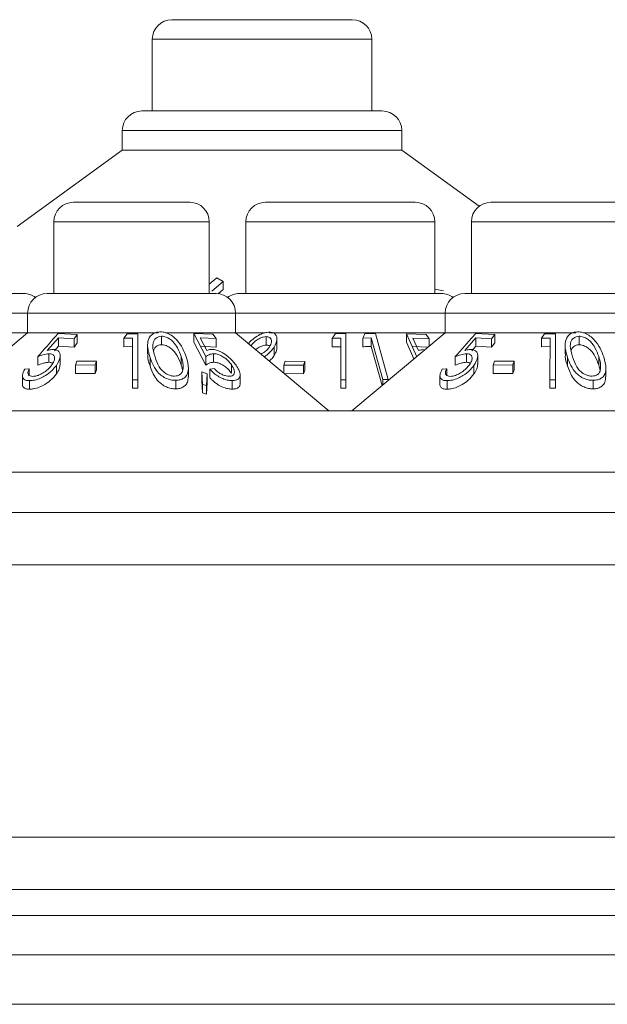
# Model space of a CAD drawing. Units: millimetres. Extents: x 11 to 415, y 5 to 292.
# Drawn here: x 160 to 162, y 258 to 262 of the extents above; entities that cross this region are included whole.
import ezdxf

# ---------------------------------------------------------------- set-up
doc = ezdxf.new("R2010")
doc.units = ezdxf.units.MM

msp = doc.modelspace()

# ---------------------------------------------------------------- linework, layer by layer
at = {"color": 7, "linetype": 'Continuous', "lineweight": 15}
for p, q in [((160.1624, 262.2712), (160.8534, 262.2712)), ((160.0874, 262.1962), (160.0874, 261.9212)), ((160.9284, 261.9212), (160.9284, 262.1962)), ((160.0473, 261.9212), (160.9685, 261.9212)), ((159.9723, 261.8462), (159.9723, 261.7712)), ((161.0435, 261.7712), (161.0435, 261.8462)), ((159.9723, 261.7712), (159.5698, 261.4788)), ((159.9723, 261.7712), (161.0435, 261.7712)), ((161.3398, 261.556), (161.0435, 261.7712)), ((159.785, 261.5712), (160.2308, 261.5712)), ((160.521, 261.5712), (161.0948, 261.5712)), ((161.385, 261.5712), (161.8308, 261.5712)), ((161.8308, 261.5712), (162.121, 261.5712)), ((159.71, 261.4962), (159.71, 261.2212)), ((160.3058, 261.2212), (160.3058, 261.4962)), ((160.446, 261.4962), (160.446, 261.2212)), ((161.1698, 261.2212), (161.1698, 261.4962)), ((161.31, 261.4962), (161.31, 261.2212)), ((160.3341, 261.282), (160.3058, 261.2572)), ((160.359, 261.2676), (160.3341, 261.282)), ((160.3157, 261.2298), (160.359, 261.2676)), ((160.359, 261.2367), (160.3397, 261.2198)), ((160.359, 261.2367), (160.359, 261.2676)), ((161.2029, 261.2317), (161.1698, 261.2381)), ((158.8205, 261.2212), (159.5954, 261.2212)), ((159.6845, 261.2212), (160.3314, 261.2212)), ((160.4205, 261.2212), (161.1954, 261.2212)), ((161.2845, 261.2212), (161.9314, 261.2212)), ((159.6095, 261.1462), (159.6095, 261.0712)), ((160.4064, 261.0712), (160.4064, 261.1462)), ((161.2095, 261.1462), (161.2095, 261.0712)), ((158.9357, 261.0712), (159.6095, 261.0712)), ((159.6095, 261.0712), (159.2519, 260.7712)), ((159.6095, 261.0712), (160.1103, 261.0712)), ((159.6847, 261.0032), (159.7272, 261.0516)), ((159.7995, 261.0644), (159.7261, 261.0679)), ((159.7272, 261.0516), (159.7876, 261.0477)), ((159.7272, 261.019), (159.7272, 261.0516)), ((159.7876, 261.0477), (159.7995, 261.0644)), ((159.7876, 261.0151), (159.7876, 261.0477)), ((159.7995, 261.0317), (159.7995, 261.0644)), ((159.9908, 261.0674), (159.9782, 261.0496)), ((159.9782, 261.0496), (160.0113, 261.0503)), ((159.9782, 261.0169), (159.9782, 261.0496)), ((160.0322, 261.067), (159.9908, 261.0674)), ((160.0113, 261.0503), (160.0109, 260.891)), ((160.0318, 260.8906), (160.0322, 261.067)), ((160.0322, 261.0344), (160.0322, 261.067)), ((160.1225, 261.0248), (160.1225, 261.0575)), ((160.1381, 261.0712), (160.4064, 261.0712)), ((160.2461, 261.0681), (160.2924, 260.9794)), ((160.3195, 261.0651), (160.2461, 261.0681)), ((160.2461, 261.0354), (160.2461, 261.0681)), ((160.271, 261.0519), (160.3314, 261.0485)), ((160.2967, 261.0034), (160.271, 261.0519)), ((160.3314, 261.0485), (160.3195, 261.0651)), ((160.3314, 261.0159), (160.3314, 261.0485)), ((160.7639, 260.7712), (160.4064, 261.0712)), ((160.4064, 261.0712), (160.5175, 261.0712)), ((160.5237, 261.0235), (160.5237, 261.0561)), ((160.5357, 261.0712), (161.2095, 261.0712)), ((160.565, 261.0143), (160.565, 261.0471)), ((160.7893, 261.0681), (160.7769, 261.0494)), ((160.7769, 261.0168), (160.7769, 261.0494)), ((160.8095, 261.0502), (160.8095, 260.8908)), ((160.8285, 260.8906), (160.8285, 261.0681)), ((161.2095, 261.0712), (160.8519, 260.7712)), ((160.8944, 261.0497), (160.9266, 261.0509)), ((160.8944, 261.0171), (160.8944, 261.0497)), ((160.9421, 261.068), (160.9019, 261.0677)), ((160.9266, 261.0183), (160.9266, 261.0509)), ((160.9266, 261.0509), (160.9713, 260.8915)), ((160.9916, 260.8914), (160.9421, 261.068)), ((161.0608, 261.0669), (161.1015, 260.9787)), ((161.1368, 261.0644), (161.0608, 261.0669)), ((161.0608, 261.0343), (161.0608, 261.0669)), ((161.0852, 261.0507), (161.1477, 261.0478)), ((161.1078, 261.0025), (161.0852, 261.0507)), ((161.1477, 261.0478), (161.1368, 261.0644)), ((161.1477, 261.0194), (161.1477, 261.0478)), ((161.2095, 261.0712), (161.7103, 261.0712)), ((161.2847, 261.0032), (161.3272, 261.0516)), ((161.3995, 261.0644), (161.3261, 261.0679)), ((161.3272, 261.0516), (161.3876, 261.0477)), ((161.3272, 261.019), (161.3272, 261.0516)), ((161.3876, 261.0477), (161.3995, 261.0644)), ((161.3876, 261.0151), (161.3876, 261.0477)), ((161.3995, 261.0317), (161.3995, 261.0644)), ((161.5908, 261.0674), (161.5782, 261.0496)), ((161.5782, 261.0496), (161.6113, 261.0503)), ((161.5782, 261.0169), (161.5782, 261.0496)), ((161.6322, 261.067), (161.5908, 261.0674)), ((161.6113, 261.0503), (161.6109, 260.891)), ((161.6318, 260.8906), (161.6322, 261.067)), ((161.6322, 261.0344), (161.6322, 261.067)), ((161.7225, 261.0248), (161.7225, 261.0575)), ((161.7381, 261.0712), (162.0064, 261.0712)), ((159.7272, 261.019), (159.7123, 261.002)), ((159.7876, 261.0151), (159.7272, 261.019)), ((159.7995, 261.0317), (159.7876, 261.0151)), ((160.0113, 261.0177), (159.9782, 261.0169)), ((160.0322, 261.0344), (160.0318, 260.8579)), ((160.0692, 261.0235), (160.0692, 260.9904)), ((160.2924, 260.9467), (160.2461, 261.0354)), ((160.3314, 261.0159), (160.271, 261.0193)), ((160.5544, 260.9837), (160.5544, 261.0163)), ((160.9684, 260.869), (160.9266, 261.0183)), ((161.09, 260.971), (161.0608, 261.0343)), ((161.1429, 261.0154), (161.0852, 261.0181)), ((161.3272, 261.019), (161.3123, 261.002)), ((161.3876, 261.0151), (161.3272, 261.019)), ((161.3995, 261.0317), (161.3876, 261.0151)), ((161.6113, 261.0177), (161.5782, 261.0169)), ((161.6322, 261.0344), (161.6318, 260.8579)), ((161.6692, 261.0235), (161.6692, 260.9904)), ((159.6484, 260.9466), (159.6484, 260.9793)), ((159.6914, 260.9576), (159.6914, 260.9902)), ((159.7344, 260.9494), (159.7344, 260.9819)), ((160.0786, 260.9437), (160.0786, 260.9764)), ((160.1981, 260.9471), (160.1981, 260.9797)), ((160.2924, 260.9467), (160.2924, 260.9794)), ((160.3221, 260.958), (160.3221, 260.9906)), ((161.2484, 260.9466), (161.2484, 260.9793)), ((161.2914, 260.9576), (161.2914, 260.9902)), ((161.3344, 260.9494), (161.3344, 260.9819)), ((161.6786, 260.9437), (161.6786, 260.9764)), ((161.7981, 260.9471), (161.7981, 260.9797)), ((159.6156, 260.9331), (159.5983, 260.9314)), ((159.6156, 260.9081), (159.6156, 260.9331)), ((159.7196, 260.913), (159.7196, 260.9456)), ((159.7985, 260.9619), (159.7932, 260.9473)), ((159.7932, 260.9473), (159.8683, 260.9474)), ((159.7932, 260.9147), (159.7932, 260.9473)), ((159.8736, 260.962), (159.7985, 260.9619)), ((159.8683, 260.9474), (159.8736, 260.962)), ((159.8683, 260.9148), (159.8683, 260.9474)), ((159.8736, 260.9294), (159.8683, 260.9148)), ((159.8736, 260.9294), (159.8736, 260.962)), ((160.2257, 260.9025), (160.2257, 260.9347)), ((160.3251, 260.9333), (160.3077, 260.9315)), ((160.3077, 260.8989), (160.3077, 260.9315)), ((160.3903, 260.9162), (160.3903, 260.9488)), ((160.5961, 260.9615), (160.5911, 260.947)), ((160.5911, 260.947), (160.6662, 260.9461)), ((160.5911, 260.9163), (160.5911, 260.947)), ((160.6712, 260.9606), (160.5961, 260.9615)), ((160.6662, 260.9461), (160.6712, 260.9606)), ((160.6662, 260.9135), (160.6662, 260.9461)), ((160.6712, 260.928), (160.6662, 260.9135)), ((160.6712, 260.928), (160.6712, 260.9606)), ((161.2156, 260.9331), (161.1983, 260.9314)), ((161.2156, 260.9081), (161.2156, 260.9331)), ((161.3196, 260.913), (161.3196, 260.9456)), ((161.3985, 260.9619), (161.3932, 260.9473)), ((161.3932, 260.9473), (161.4683, 260.9474)), ((161.3932, 260.9147), (161.3932, 260.9473)), ((161.4736, 260.962), (161.3985, 260.9619)), ((161.4683, 260.9474), (161.4736, 260.962)), ((161.4683, 260.9148), (161.4683, 260.9474)), ((161.4736, 260.9294), (161.4683, 260.9148)), ((161.4736, 260.9294), (161.4736, 260.962)), ((161.8257, 260.9025), (161.8257, 260.9347)), ((159.5897, 260.9068), (159.5897, 260.8739)), ((159.8683, 260.9148), (159.7932, 260.9147)), ((160.0109, 260.891), (160.0318, 260.8906)), ((160.0109, 260.8583), (160.0109, 260.891)), ((160.0318, 260.8579), (160.0318, 260.8906)), ((160.2765, 260.9211), (160.2798, 260.873)), ((160.2979, 260.9132), (160.2765, 260.9211)), ((160.2765, 260.8885), (160.2765, 260.9211)), ((160.2952, 260.8682), (160.2979, 260.9132)), ((160.2979, 260.8806), (160.2979, 260.9132)), ((160.4237, 260.8766), (160.4237, 260.909)), ((160.6662, 260.9135), (160.5911, 260.9144)), ((160.8095, 260.8908), (160.8285, 260.8906)), ((160.8095, 260.8582), (160.8095, 260.8908)), ((160.8285, 260.8579), (160.8285, 260.8906)), ((160.9713, 260.8714), (160.9713, 260.8915)), ((160.9713, 260.8915), (160.9916, 260.8914)), ((160.9916, 260.8884), (160.9916, 260.8914)), ((161.1897, 260.9068), (161.1897, 260.8739)), ((161.4683, 260.9148), (161.3932, 260.9147)), ((161.6109, 260.891), (161.6318, 260.8906)), ((161.6109, 260.8583), (161.6109, 260.891)), ((161.6318, 260.8579), (161.6318, 260.8906)), ((159.6166, 260.8546), (159.6166, 260.8873)), ((160.0318, 260.8579), (160.0109, 260.8583)), ((160.177, 260.856), (160.177, 260.8886)), ((160.2798, 260.8403), (160.2765, 260.8885)), ((160.2798, 260.873), (160.2952, 260.8682)), ((160.2798, 260.8403), (160.2798, 260.873)), ((160.2979, 260.8806), (160.2952, 260.8356)), ((160.2952, 260.8356), (160.2952, 260.8682)), ((160.3929, 260.855), (160.3929, 260.8876)), ((160.8285, 260.8579), (160.8095, 260.8582)), ((161.2166, 260.8546), (161.2166, 260.8873)), ((161.6318, 260.8579), (161.6109, 260.8583)), ((161.777, 260.856), (161.777, 260.8886)), ((160.2952, 260.8356), (160.2798, 260.8403)), ((144.7579, 260.7712), (164.0579, 260.7712)), ((164.0579, 260.5369), (144.7579, 260.5369)), ((168.0079, 260.3812), (40.8079, 260.3812)), ((40.8079, 260.1812), (168.0079, 260.1812)), ((168.0079, 259.1369), (40.8079, 259.1369)), ((40.8079, 258.9369), (168.0079, 258.9369)), ((167.6723, 258.8369), (41.1436, 258.8369)), ((166.4779, 258.6862), (92.7829, 258.6862)), ((166.4779, 258.4962), (92.7829, 258.4962))]:
    msp.add_line(p, q, dxfattribs=at)
at = {"color": 8, "linetype": 'Continuous', "lineweight": 15}
for p, q in [((160.9284, 262.1962), (160.0874, 262.1962)), ((161.0435, 261.8462), (159.9723, 261.8462)), ((160.3058, 261.4962), (159.71, 261.4962)), ((161.1698, 261.4962), (160.446, 261.4962)), ((161.9058, 261.4962), (161.31, 261.4962)), ((159.6095, 261.1462), (158.8064, 261.1462)), ((160.4064, 261.1462), (159.6095, 261.1462)), ((161.2095, 261.1462), (160.4064, 261.1462)), ((162.0064, 261.1462), (161.2095, 261.1462))]:
    msp.add_line(p, q, dxfattribs=at)
at = {"color": 7, "linetype": 'Continuous', "lineweight": 15}
for centre, start, end in [((160.1624, 262.1962), 90, 180), ((160.8534, 262.1962), 0, 90), ((160.0473, 261.8462), 90, 180), ((160.9685, 261.8462), 0, 90), ((159.785, 261.4962), 90, 180), ((160.2308, 261.4962), 0, 90), ((160.521, 261.4962), 90, 180), ((161.0948, 261.4962), 0, 90), ((161.385, 261.4962), 90, 180), ((159.5954, 261.1462), 53.5813, 90), ((159.6845, 261.1462), 90, 180), ((160.3314, 261.1462), 0, 90), ((160.4205, 261.1462), 90, 126.4187), ((161.1954, 261.1462), 53.5813, 90), ((161.2845, 261.1462), 90, 180)]:
    msp.add_arc(centre, 0.075, start, end, dxfattribs=at)
for points, knots in [([(159.7261, 261.0679), (159.7232, 261.0647), (159.6973, 261.0351), (159.6714, 261.0056), (159.6484, 260.9793)], [0, 0, 0, 0, 0.109154, 1, 1, 1, 1]), ([(160.1164, 261.0743), (160.1108, 261.0737), (160.0996, 261.0726), (160.0851, 261.0643), (160.072, 261.0485), (160.0663, 261.0176), (160.0738, 260.9923), (160.0786, 260.9764)], [0, 0, 0, 0, 0.098677, 0.197674, 0.342051, 0.58568, 1, 1, 1, 1]), ([(160.1225, 261.0575), (160.1186, 261.057), (160.1106, 261.0561), (160.1005, 261.0501), (160.0912, 261.0387), (160.0868, 261.0138), (160.0934, 260.9926), (160.0979, 260.9782)], [0, 0, 0, 0, 0.088847, 0.177843, 0.309578, 0.532149, 1, 1, 1, 1]), ([(160.217, 260.9785), (160.213, 260.9896), (160.205, 261.0117), (160.1865, 261.0391), (160.1651, 261.0586), (160.1472, 261.0687), (160.13, 261.0739), (160.1205, 261.0742), (160.1164, 261.0743)], [0, 0, 0, 0, 0.286997, 0.576121, 0.706907, 0.838849, 0.929729, 1, 1, 1, 1]), ([(160.1981, 260.9797), (160.194, 260.9909), (160.1869, 261.0102), (160.1709, 261.0333), (160.155, 261.0472), (160.1419, 261.054), (160.1308, 261.0573), (160.1249, 261.0574), (160.1225, 261.0575)], [0, 0, 0, 0, 0.366044, 0.632001, 0.761998, 0.87198, 0.949772, 1, 1, 1, 1]), ([(160.5356, 261.0734), (160.5297, 261.0729), (160.5181, 261.0718), (160.4976, 261.0633), (160.476, 261.0497), (160.4616, 261.0372), (160.4561, 261.0301), (160.4559, 261.0297)], [0, 0, 0, 0, 0.1998, 0.400028, 0.661066, 0.98397, 1, 1, 1, 1]), ([(160.5237, 261.0561), (160.5199, 261.0558), (160.5125, 261.0552), (160.4989, 261.0498), (160.4851, 261.0413), (160.4729, 261.0312), (160.4678, 261.0244), (160.4657, 261.0215)], [0, 0, 0, 0, 0.1685, 0.337806, 0.57526, 0.821271, 1, 1, 1, 1]), ([(160.5369, 261.0175), (160.5399, 261.0234), (160.5453, 261.0335), (160.5436, 261.0454), (160.5384, 261.0525), (160.5313, 261.0557), (160.5259, 261.056), (160.5237, 261.0561)], [0, 0, 0, 0, 0.330311, 0.575972, 0.754531, 0.898809, 1, 1, 1, 1]), ([(160.5544, 261.0163), (160.559, 261.0254), (160.5664, 261.0402), (160.5646, 261.0579), (160.557, 261.0678), (160.5468, 261.0728), (160.5389, 261.0732), (160.5356, 261.0734)], [0, 0, 0, 0, 0.352079, 0.576357, 0.754567, 0.895597, 1, 1, 1, 1]), ([(160.7769, 261.0494), (160.782, 261.0496), (160.7928, 261.0501), (160.8037, 261.0502), (160.8095, 261.0502)], [0, 0, 0, 0, 0.464912, 1, 1, 1, 1]), ([(160.8285, 261.0681), (160.822, 261.0682), (160.809, 261.0686), (160.7959, 261.0683), (160.7893, 261.0681)], [0, 0, 0, 0, 0.4972, 1, 1, 1, 1]), ([(160.9019, 261.0677), (160.901, 261.0657), (160.8985, 261.0597), (160.8961, 261.0537), (160.8944, 261.0497)], [0, 0, 0, 0, 0.334992, 1, 1, 1, 1]), ([(161.3261, 261.0679), (161.3232, 261.0647), (161.2973, 261.0351), (161.2714, 261.0056), (161.2484, 260.9793)], [0, 0, 0, 0, 0.109154, 1, 1, 1, 1]), ([(161.7164, 261.0743), (161.7108, 261.0737), (161.6996, 261.0726), (161.6851, 261.0643), (161.672, 261.0485), (161.6663, 261.0176), (161.6738, 260.9923), (161.6786, 260.9764)], [0, 0, 0, 0, 0.098677, 0.197674, 0.342051, 0.58568, 1, 1, 1, 1]), ([(161.7225, 261.0575), (161.7186, 261.057), (161.7106, 261.0561), (161.7005, 261.0501), (161.6912, 261.0387), (161.6868, 261.0138), (161.6934, 260.9926), (161.6979, 260.9782)], [0, 0, 0, 0, 0.088847, 0.177843, 0.309578, 0.532149, 1, 1, 1, 1]), ([(161.817, 260.9785), (161.813, 260.9896), (161.805, 261.0117), (161.7865, 261.0391), (161.7651, 261.0586), (161.7472, 261.0687), (161.73, 261.0739), (161.7205, 261.0742), (161.7164, 261.0743)], [0, 0, 0, 0, 0.2869974, 0.5761215, 0.7069074, 0.8388494, 0.9297286, 1, 1, 1, 1]), ([(161.7981, 260.9797), (161.794, 260.9909), (161.7869, 261.0102), (161.7709, 261.0333), (161.755, 261.0472), (161.7419, 261.054), (161.7308, 261.0573), (161.7249, 261.0574), (161.7225, 261.0575)], [0, 0, 0, 0, 0.366044, 0.632001, 0.761998, 0.87198, 0.949772, 1, 1, 1, 1]), ([(159.707, 261.0068), (159.7053, 261.0068), (159.701, 261.0067), (159.6934, 261.0055), (159.6876, 261.0039), (159.6847, 261.0032)], [0, 0, 0, 0, 0.247266, 0.61986, 1, 1, 1, 1]), ([(159.7196, 260.9456), (159.7259, 260.9563), (159.7357, 260.9727), (159.7343, 260.9914), (159.7274, 261.002), (159.7171, 261.0064), (159.7093, 261.0067), (159.707, 261.0068)], [0, 0, 0, 0, 0.389543, 0.600239, 0.764705, 0.930287, 1, 1, 1, 1]), ([(160.1225, 261.0248), (160.1186, 261.0244), (160.1106, 261.0235), (160.1007, 261.0174), (160.094, 261.0106), (160.093, 261.0051), (160.0928, 261.0035)], [0, 0, 0, 0, 0.24493, 0.49027, 0.853432, 1, 1, 1, 1]), ([(160.1981, 260.9471), (160.194, 260.9583), (160.1869, 260.9776), (160.1709, 261.0007), (160.155, 261.0146), (160.1419, 261.0214), (160.1308, 261.0246), (160.1249, 261.0248), (160.1225, 261.0248)], [0, 0, 0, 0, 0.366044, 0.632001, 0.761998, 0.87198, 0.949772, 1, 1, 1, 1]), ([(160.3142, 261.0072), (160.3126, 261.0072), (160.3084, 261.007), (160.3025, 261.0057), (160.2986, 261.0042), (160.2967, 261.0034)], [0, 0, 0, 0, 0.24704, 0.620054, 1, 1, 1, 1]), ([(160.4082, 260.9463), (160.3999, 260.9566), (160.3869, 260.9728), (160.3614, 260.9915), (160.3419, 261.0017), (160.3261, 261.0066), (160.3178, 261.007), (160.3142, 261.0072)], [0, 0, 0, 0, 0.377888, 0.593014, 0.759638, 0.898003, 1, 1, 1, 1]), ([(160.5237, 261.0235), (160.5199, 261.0232), (160.5125, 261.0226), (160.499, 261.0171), (160.489, 261.0115), (160.4841, 261.0073), (160.4834, 261.0066)], [0, 0, 0, 0, 0.273229, 0.547767, 0.932808, 1, 1, 1, 1]), ([(160.5038, 260.9895), (160.5075, 260.9914), (160.5165, 260.996), (160.5283, 261.0058), (160.534, 261.0136), (160.5369, 261.0175)], [0, 0, 0, 0, 0.256576, 0.619074, 1, 1, 1, 1]), ([(160.5167, 260.9787), (160.5197, 260.981), (160.5289, 260.9878), (160.5424, 261.0003), (160.5503, 261.011), (160.5544, 261.0163)], [0, 0, 0, 0, 0.194339, 0.590769, 1, 1, 1, 1]), ([(160.5377, 261.0194), (160.5376, 261.0196), (160.5361, 261.0215), (160.5312, 261.023), (160.5259, 261.0233), (160.5237, 261.0235)], [0, 0, 0, 0, 0.041522, 0.60488, 1, 1, 1, 1]), ([(160.5639, 261.0143), (160.564, 261.0105), (160.5644, 261.0008), (160.5582, 260.9902), (160.5544, 260.9837)], [0, 0, 0, 0, 0.392612, 1, 1, 1, 1]), ([(160.8095, 261.0176), (160.8041, 261.0175), (160.7933, 261.0175), (160.7824, 261.017), (160.7769, 261.0168)], [0, 0, 0, 0, 0.494361, 1, 1, 1, 1]), ([(160.9266, 261.0183), (160.9193, 261.0181), (160.9086, 261.0179), (160.8978, 261.0173), (160.8944, 261.0171)], [0, 0, 0, 0, 0.6810647, 1, 1, 1, 1]), ([(161.1262, 261.0062), (161.1245, 261.0062), (161.1202, 261.006), (161.114, 261.0048), (161.1098, 261.0033), (161.1078, 261.0025)], [0, 0, 0, 0, 0.247233, 0.620011, 1, 1, 1, 1]), ([(161.307, 261.0068), (161.3053, 261.0068), (161.301, 261.0067), (161.2934, 261.0055), (161.2876, 261.0039), (161.2847, 261.0032)], [0, 0, 0, 0, 0.247266, 0.61986, 1, 1, 1, 1]), ([(161.3196, 260.9456), (161.3259, 260.9563), (161.3357, 260.9727), (161.3343, 260.9914), (161.3274, 261.002), (161.3171, 261.0064), (161.3093, 261.0067), (161.307, 261.0068)], [0, 0, 0, 0, 0.389543, 0.600239, 0.764705, 0.930287, 1, 1, 1, 1]), ([(161.7225, 261.0248), (161.7186, 261.0244), (161.7106, 261.0235), (161.7007, 261.0174), (161.694, 261.0106), (161.693, 261.0051), (161.6928, 261.0035)], [0, 0, 0, 0, 0.24493, 0.49027, 0.853432, 1, 1, 1, 1]), ([(161.7981, 260.9471), (161.794, 260.9583), (161.7869, 260.9776), (161.7709, 261.0007), (161.755, 261.0146), (161.7419, 261.0214), (161.7308, 261.0246), (161.7249, 261.0248), (161.7225, 261.0248)], [0, 0, 0, 0, 0.366044, 0.632001, 0.761998, 0.87198, 0.949772, 1, 1, 1, 1]), ([(159.6484, 260.9793), (159.6555, 260.9819), (159.6663, 260.986), (159.6809, 260.9895), (159.6879, 260.99), (159.6914, 260.9902)], [0, 0, 0, 0, 0.486652, 0.739713, 1, 1, 1, 1]), ([(159.6914, 260.9902), (159.6954, 260.9899), (159.7034, 260.9893), (159.7112, 260.9834), (159.714, 260.9737), (159.7111, 260.9613), (159.7054, 260.9524), (159.7027, 260.9483)], [0, 0, 0, 0, 0.1721562, 0.3457466, 0.5402252, 0.7837109, 1, 1, 1, 1]), ([(160.0786, 260.9437), (160.074, 260.956), (160.068, 260.9717), (160.0706, 260.987), (160.0712, 260.9904)], [0, 0, 0, 0, 0.7799191, 1, 1, 1, 1]), ([(160.0786, 260.9764), (160.0824, 260.9659), (160.0899, 260.945), (160.1067, 260.9197), (160.1278, 260.9021), (160.1465, 260.893), (160.164, 260.8889), (160.1733, 260.8887), (160.177, 260.8886)], [0, 0, 0, 0, 0.2811825, 0.5643755, 0.6993855, 0.8357039, 0.93513, 1, 1, 1, 1]), ([(160.0979, 260.9782), (160.1023, 260.9656), (160.1085, 260.9476), (160.1248, 260.9252), (160.1399, 260.9133), (160.1558, 260.9067), (160.1661, 260.9047), (160.1713, 260.9046), (160.1725, 260.9046)], [0, 0, 0, 0, 0.41962, 0.599417, 0.781259, 0.884688, 0.974313, 1, 1, 1, 1]), ([(160.177, 260.8886), (160.183, 260.8891), (160.195, 260.8901), (160.21, 260.8973), (160.2226, 260.9112), (160.2286, 260.9388), (160.2215, 260.9631), (160.217, 260.9785)], [0, 0, 0, 0, 0.107933, 0.2161579, 0.3572221, 0.5910426, 1, 1, 1, 1]), ([(160.2054, 260.9348), (160.2054, 260.9405), (160.2054, 260.9507), (160.2024, 260.9658), (160.1995, 260.9751), (160.1981, 260.9797)], [0, 0, 0, 0, 0.3883984, 0.6934914, 1, 1, 1, 1]), ([(160.2924, 260.9794), (160.2963, 260.9821), (160.3023, 260.9862), (160.3125, 260.9899), (160.3188, 260.9903), (160.3221, 260.9906)], [0, 0, 0, 0, 0.487096, 0.739669, 1, 1, 1, 1]), ([(160.3221, 260.9906), (160.3265, 260.9903), (160.3355, 260.9897), (160.3512, 260.9836), (160.3672, 260.9736), (160.3808, 260.9613), (160.3874, 260.9526), (160.3903, 260.9488)], [0, 0, 0, 0, 0.176061, 0.353692, 0.550882, 0.802148, 1, 1, 1, 1]), ([(160.5544, 260.9837), (160.5509, 260.9788), (160.5457, 260.9716), (160.5384, 260.9648), (160.536, 260.9625)], [0, 0, 0, 0, 0.67341, 1, 1, 1, 1]), ([(161.2484, 260.9793), (161.2555, 260.9819), (161.2663, 260.986), (161.2809, 260.9895), (161.2879, 260.99), (161.2914, 260.9902)], [0, 0, 0, 0, 0.486652, 0.739713, 1, 1, 1, 1]), ([(161.2914, 260.9902), (161.2954, 260.9899), (161.3034, 260.9893), (161.3112, 260.9834), (161.314, 260.9737), (161.3111, 260.9613), (161.3054, 260.9524), (161.3027, 260.9483)], [0, 0, 0, 0, 0.1721562, 0.3457466, 0.5402252, 0.7837109, 1, 1, 1, 1]), ([(161.6786, 260.9437), (161.674, 260.956), (161.668, 260.9717), (161.6706, 260.987), (161.6712, 260.9904)], [0, 0, 0, 0, 0.779919, 1, 1, 1, 1]), ([(161.6786, 260.9764), (161.6824, 260.9659), (161.6899, 260.945), (161.7067, 260.9197), (161.7278, 260.9021), (161.7465, 260.893), (161.764, 260.8889), (161.7733, 260.8887), (161.777, 260.8886)], [0, 0, 0, 0, 0.281182, 0.564376, 0.699385, 0.835704, 0.93513, 1, 1, 1, 1]), ([(161.6979, 260.9782), (161.7023, 260.9656), (161.7085, 260.9476), (161.7248, 260.9252), (161.7399, 260.9133), (161.7558, 260.9067), (161.7661, 260.9047), (161.7713, 260.9046), (161.7725, 260.9046)], [0, 0, 0, 0, 0.41962, 0.599417, 0.781259, 0.884688, 0.974313, 1, 1, 1, 1]), ([(161.777, 260.8886), (161.783, 260.8891), (161.795, 260.8901), (161.81, 260.8973), (161.8226, 260.9112), (161.8286, 260.9388), (161.8215, 260.9631), (161.817, 260.9785)], [0, 0, 0, 0, 0.107933, 0.216158, 0.357222, 0.591043, 1, 1, 1, 1]), ([(161.8054, 260.9348), (161.8054, 260.9405), (161.8054, 260.9507), (161.8024, 260.9658), (161.7995, 260.9751), (161.7981, 260.9797)], [0, 0, 0, 0, 0.388398, 0.693491, 1, 1, 1, 1]), ([(159.5983, 260.9314), (159.5944, 260.9235), (159.5881, 260.9108), (159.5907, 260.8973), (159.5983, 260.8898), (159.6082, 260.8874), (159.6149, 260.8873), (159.6166, 260.8873)], [0, 0, 0, 0, 0.358389, 0.575786, 0.758405, 0.941574, 1, 1, 1, 1]), ([(159.6293, 260.9038), (159.6257, 260.9041), (159.6185, 260.9048), (159.6122, 260.9099), (159.6095, 260.9177), (159.6122, 260.9262), (159.6149, 260.9317), (159.6156, 260.9331)], [0, 0, 0, 0, 0.204568, 0.409756, 0.62407, 0.900437, 1, 1, 1, 1]), ([(159.6166, 260.8873), (159.6233, 260.8877), (159.6368, 260.8885), (159.6589, 260.8961), (159.682, 260.9086), (159.7035, 260.9254), (159.7144, 260.9392), (159.7196, 260.9456)], [0, 0, 0, 0, 0.177457, 0.356848, 0.51323, 0.771607, 1, 1, 1, 1]), ([(159.7027, 260.9483), (159.6964, 260.9406), (159.6864, 260.9283), (159.666, 260.9149), (159.6506, 260.9076), (159.6383, 260.9042), (159.632, 260.9039), (159.6293, 260.9038)], [0, 0, 0, 0, 0.371964, 0.595406, 0.764861, 0.900416, 1, 1, 1, 1]), ([(159.6914, 260.9576), (159.6881, 260.9574), (159.6803, 260.9569), (159.6656, 260.9531), (159.6545, 260.949), (159.6484, 260.9466)], [0, 0, 0, 0, 0.2437649, 0.5783601, 1, 1, 1, 1]), ([(159.7059, 260.9537), (159.7038, 260.955), (159.7, 260.9574), (159.6941, 260.9575), (159.6914, 260.9576)], [0, 0, 0, 0, 0.5396909, 1, 1, 1, 1]), ([(159.7338, 260.9494), (159.7333, 260.9438), (159.7323, 260.9321), (159.7239, 260.9196), (159.7196, 260.913)], [0, 0, 0, 0, 0.474938, 1, 1, 1, 1]), ([(160.177, 260.856), (160.171, 260.8562), (160.1588, 260.8568), (160.1397, 260.8632), (160.1186, 260.8756), (160.0934, 260.9028), (160.0845, 260.9273), (160.0786, 260.9437)], [0, 0, 0, 0, 0.104943, 0.210579, 0.342568, 0.559539, 1, 1, 1, 1]), ([(160.1725, 260.9046), (160.1766, 260.905), (160.1848, 260.9057), (160.1949, 260.9112), (160.2034, 260.9206), (160.2046, 260.9295), (160.2054, 260.9348)], [0, 0, 0, 0, 0.186618, 0.373994, 0.629224, 1, 1, 1, 1]), ([(160.2033, 260.927), (160.2029, 260.9291), (160.2018, 260.9357), (160.1996, 260.9424), (160.1981, 260.9471)], [0, 0, 0, 0, 0.307143, 1, 1, 1, 1]), ([(160.3221, 260.958), (160.319, 260.9577), (160.3119, 260.9572), (160.3019, 260.9533), (160.2958, 260.9491), (160.2924, 260.9467)], [0, 0, 0, 0, 0.243265, 0.575134, 1, 1, 1, 1]), ([(160.3077, 260.9315), (160.3156, 260.9235), (160.3281, 260.9106), (160.3515, 260.8973), (160.3705, 260.89), (160.3841, 260.8877), (160.391, 260.8876), (160.3929, 260.8876)], [0, 0, 0, 0, 0.363069, 0.583358, 0.759501, 0.936417, 1, 1, 1, 1]), ([(160.3903, 260.9162), (160.3844, 260.9235), (160.3754, 260.9346), (160.3575, 260.9473), (160.3432, 260.9544), (160.3312, 260.9576), (160.3246, 260.9579), (160.3221, 260.958)], [0, 0, 0, 0, 0.3726909, 0.5697161, 0.7336556, 0.8980917, 1, 1, 1, 1]), ([(160.3823, 260.9041), (160.3782, 260.9044), (160.3701, 260.905), (160.3563, 260.9099), (160.3418, 260.9176), (160.3318, 260.9261), (160.3266, 260.9317), (160.3251, 260.9333)], [0, 0, 0, 0, 0.200905, 0.402009, 0.616666, 0.89593, 1, 1, 1, 1]), ([(160.3903, 260.9488), (160.395, 260.9412), (160.4026, 260.929), (160.4023, 260.9155), (160.3978, 260.9081), (160.3906, 260.9046), (160.3848, 260.9042), (160.3823, 260.9041)], [0, 0, 0, 0, 0.367428, 0.591296, 0.765017, 0.900328, 1, 1, 1, 1]), ([(160.3929, 260.8876), (160.3991, 260.8881), (160.4115, 260.889), (160.4216, 260.8969), (160.4251, 260.91), (160.4208, 260.9268), (160.4121, 260.9403), (160.4082, 260.9463)], [0, 0, 0, 0, 0.181263, 0.364038, 0.524013, 0.786737, 1, 1, 1, 1]), ([(161.1983, 260.9314), (161.1944, 260.9235), (161.1881, 260.9108), (161.1907, 260.8973), (161.1983, 260.8898), (161.2082, 260.8874), (161.2149, 260.8873), (161.2166, 260.8873)], [0, 0, 0, 0, 0.358389, 0.575786, 0.758405, 0.941574, 1, 1, 1, 1]), ([(161.2293, 260.9038), (161.2257, 260.9041), (161.2185, 260.9048), (161.2122, 260.9099), (161.2095, 260.9177), (161.2122, 260.9262), (161.2149, 260.9317), (161.2156, 260.9331)], [0, 0, 0, 0, 0.2045678, 0.4097562, 0.6240704, 0.9004366, 1, 1, 1, 1]), ([(161.2166, 260.8873), (161.2233, 260.8877), (161.2368, 260.8885), (161.2589, 260.8961), (161.282, 260.9086), (161.3035, 260.9254), (161.3144, 260.9392), (161.3196, 260.9456)], [0, 0, 0, 0, 0.177457, 0.356848, 0.51323, 0.771607, 1, 1, 1, 1]), ([(161.3027, 260.9483), (161.2964, 260.9406), (161.2864, 260.9283), (161.266, 260.9149), (161.2506, 260.9076), (161.2383, 260.9042), (161.232, 260.9039), (161.2293, 260.9038)], [0, 0, 0, 0, 0.371964, 0.595406, 0.764861, 0.900416, 1, 1, 1, 1]), ([(161.2914, 260.9576), (161.2881, 260.9574), (161.2803, 260.9569), (161.2656, 260.9531), (161.2545, 260.949), (161.2484, 260.9466)], [0, 0, 0, 0, 0.243765, 0.57836, 1, 1, 1, 1]), ([(161.3059, 260.9537), (161.3038, 260.955), (161.3, 260.9574), (161.2941, 260.9575), (161.2914, 260.9576)], [0, 0, 0, 0, 0.539691, 1, 1, 1, 1]), ([(161.3338, 260.9494), (161.3333, 260.9438), (161.3323, 260.9321), (161.3239, 260.9196), (161.3196, 260.913)], [0, 0, 0, 0, 0.474938, 1, 1, 1, 1]), ([(161.777, 260.856), (161.771, 260.8562), (161.7588, 260.8568), (161.7397, 260.8632), (161.7186, 260.8756), (161.6934, 260.9028), (161.6845, 260.9273), (161.6786, 260.9437)], [0, 0, 0, 0, 0.104943, 0.210579, 0.342568, 0.559539, 1, 1, 1, 1]), ([(161.7725, 260.9046), (161.7766, 260.905), (161.7848, 260.9057), (161.7949, 260.9112), (161.8034, 260.9206), (161.8046, 260.9295), (161.8054, 260.9348)], [0, 0, 0, 0, 0.186618, 0.373994, 0.629224, 1, 1, 1, 1]), ([(161.8033, 260.927), (161.8029, 260.9291), (161.8018, 260.9357), (161.7996, 260.9424), (161.7981, 260.9471)], [0, 0, 0, 0, 0.307143, 1, 1, 1, 1]), ([(159.7196, 260.913), (159.7129, 260.9049), (159.7011, 260.8904), (159.6774, 260.873), (159.6544, 260.8615), (159.6334, 260.8555), (159.6217, 260.8549), (159.6166, 260.8546)], [0, 0, 0, 0, 0.287819, 0.510874, 0.68586, 0.861878, 1, 1, 1, 1]), ([(160.2244, 260.9025), (160.2243, 260.8951), (160.2241, 260.8826), (160.2143, 260.8682), (160.2013, 260.8599), (160.188, 260.8564), (160.1798, 260.8561), (160.177, 260.856)], [0, 0, 0, 0, 0.333466, 0.563848, 0.759468, 0.919762, 1, 1, 1, 1]), ([(160.3929, 260.855), (160.3873, 260.8553), (160.376, 260.8558), (160.3557, 260.8626), (160.3343, 260.8742), (160.3182, 260.8872), (160.3103, 260.8961), (160.3077, 260.8989)], [0, 0, 0, 0, 0.18699, 0.375876, 0.597663, 0.873368, 1, 1, 1, 1]), ([(161.3196, 260.913), (161.3129, 260.9049), (161.3011, 260.8904), (161.2774, 260.873), (161.2544, 260.8615), (161.2334, 260.8555), (161.2217, 260.8549), (161.2166, 260.8546)], [0, 0, 0, 0, 0.287819, 0.510874, 0.68586, 0.861878, 1, 1, 1, 1]), ([(161.8244, 260.9025), (161.8243, 260.8951), (161.8241, 260.8826), (161.8143, 260.8682), (161.8013, 260.8599), (161.788, 260.8564), (161.7798, 260.8561), (161.777, 260.856)], [0, 0, 0, 0, 0.333466, 0.563848, 0.759468, 0.919762, 1, 1, 1, 1]), ([(159.6166, 260.8546), (159.6115, 260.855), (159.6013, 260.8556), (159.5923, 260.8626), (159.5885, 260.8692), (159.5897, 260.8739), (159.5897, 260.8739)], [0, 0, 0, 0, 0.308561, 0.619233, 0.995314, 1, 1, 1, 1]), ([(160.423, 260.8766), (160.4233, 260.8754), (160.4243, 260.8698), (160.4196, 260.8623), (160.4089, 260.8559), (160.3979, 260.8553), (160.3929, 260.855)], [0, 0, 0, 0, 0.084891, 0.407238, 0.73125, 1, 1, 1, 1]), ([(161.2166, 260.8546), (161.2115, 260.855), (161.2013, 260.8556), (161.1923, 260.8626), (161.1885, 260.8692), (161.1897, 260.8739), (161.1897, 260.8739)], [0, 0, 0, 0, 0.308561, 0.619233, 0.995314, 1, 1, 1, 1])]:
    msp.add_open_spline(points, degree=3, knots=knots, dxfattribs=at)

doc.saveas('drawing.dxf')
